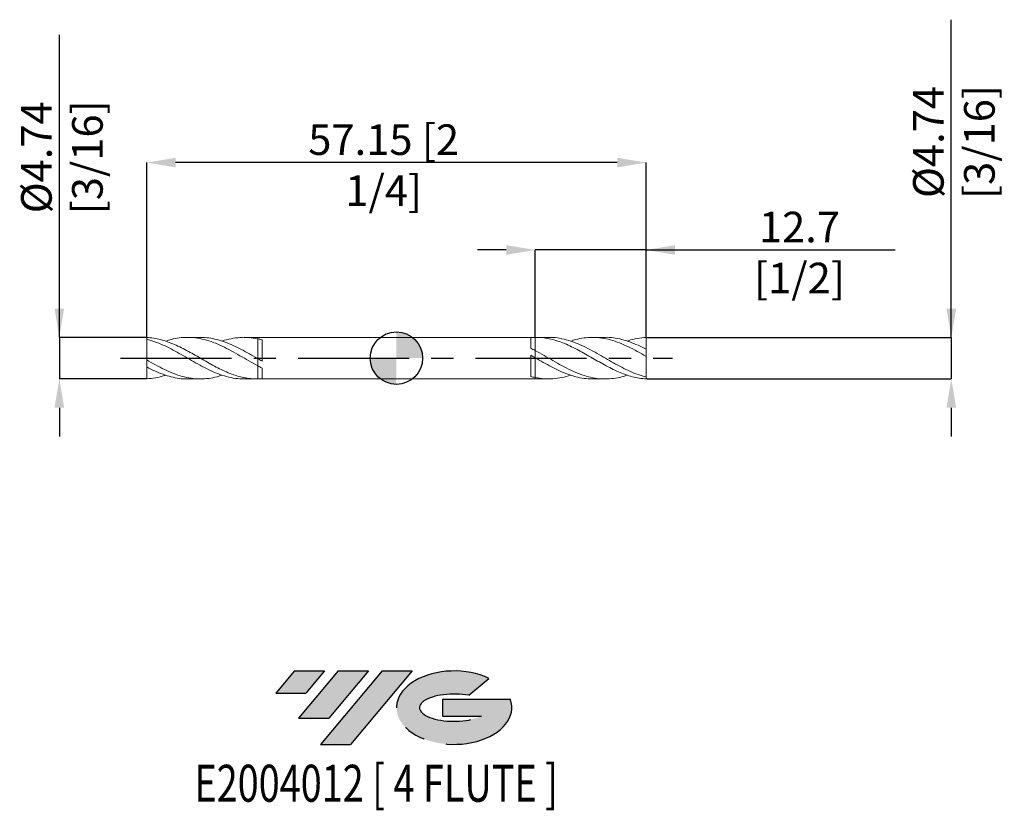
# Model space of a CAD drawing. Units: millimetres. Extents: x -43 to 70, y -52 to 39.
import ezdxf
from ezdxf.enums import TextEntityAlignment as Align

# ---------------------------------------------------------------- set-up
doc = ezdxf.new("R2010")
doc.units = ezdxf.units.MM
doc.header["$PDSIZE"] = -1
doc.linetypes.add('CENTERX2', pattern=[20.319999999999997, 12.7, -2.54, 2.54, -2.54])
for name, color, linetype in [('FORMAT', 2, 'Continuous'), ('중심선', 1, 'CENTERX2'), ('해칭선', 100, 'Continuous')]:
    doc.layers.add(name, color=color, linetype=linetype)
doc.layers.add('외형선', color=4, linetype='Continuous', lineweight=30)
doc.layers.add('치수문자_일반주서', color=7, linetype='Continuous', lineweight=15)
doc.styles.add('SLDTEXTSTYLE0', font='TXT', dxfattribs={"width": 0.75})
doc.dimstyles.new('SLDDIMSTYLE0', dxfattribs={"dimtxt": 3.5, "dimasz": 3.302, "dimexe": 0, "dimexo": 0.0625, "dimgap": 0.875, "dimtad": 1, "dimrnd": 1e-09, "dimzin": 12, "dimdsep": 46, "dimtxsty": 'SLDTEXTSTYLE0', "dimsah": 1, "dimcen": 0.09, "dimadec": 0, "dimazin": 3, "dimtfac": 1, "dimtmove": 0, "dimatfit": 0, "dimfxl": 1, "dimfrac": 2, "dimtolj": 1, "dimtzin": 12, "dimarcsym": 0})

# ---------------------------------------------------------------- blocks, each defined once
blk = doc.blocks.new('블럭10')
at = {"layer": '중심선'}
for p, q in [((2.268634060543552, 16.24717430164393), (0.1404042013395286, 13.71084872107135)), ((2.268634060543552, 16.24717430164393), (5.714909304380834, 16.24717430164393)), ((7.28139805157953, 16.24717430164393), (2.750260043222114, 10.84717430164391)), ((5.714909304380834, 16.24717430164393), (3.58671253028996, 13.71088815037384)), ((12.29416204261559, 16.24717430164393), (5.245725140726316, 7.84717430164391)), ((10.72767329541681, 16.24717430164393), (6.196535287059397, 10.84717430164391)), ((7.28139805157953, 16.24717430164393), (10.72767329541681, 16.24717430164393)), ((15.74043728645272, 16.24717430164393), (8.692000384563599, 7.84717430164391)), ((12.29416204261559, 16.24717430164393), (15.74043728645272, 16.24717430164393)), ((22.22332737316547, 13.45928029700563), (24.52862924686651, 15.39360700705356)), ((0.1404042013395286, 13.71084872107135), (3.58671253028996, 13.71088815037384)), ((19.22039502424796, 13.00717430171391), (19.22036997980202, 11.08717430171403)), ((19.22039502424796, 13.00717430171391), (26.96566020931264, 13.00717430171391)), ((2.750260043222114, 10.84717430164391), (6.196535287059397, 10.84717430164391)), ((19.22036997980202, 11.08717430171403), (23.66174974927406, 11.08717430171406)), ((5.245725140726316, 7.84717430164391), (8.692000384563599, 7.84717430164391))]:
    blk.add_line(p, q, dxfattribs=at)
for centre, major_axis, ratio, start_param, end_param in [((20.54032771741204, 12.0471743016438), (6.600054785286829, -1.261213355974178e-13), 0.636358354079598, 0.9219305317359503, 6.513795318482858), ((20.54032771746488, 12.04717430159265), (3.960054785062283, 1.540847449632565e-10), 0.3939339440162632, 1.131841032648279, 5.62031148352944)]:
    blk.add_ellipse(centre, major_axis=major_axis, ratio=ratio, start_param=start_param, end_param=end_param, dxfattribs=at)
at = {"layer": 'FORMAT', "color": 2, "style": 'SLDTEXTSTYLE0', "width": 0.75}
blk.add_attdef('AUTOATTR0', text='', height=4.233333333333333, dxfattribs=at).set_placement((4.408487351596664, -0.0412997538344756), align=Align.BOTTOM_LEFT)
blk = doc.blocks.new('_D')
at = {"layer": 'Defpoints', "color": 0}
for p in [(28.57500000000002, 2.372493171076822), (28.57500000000002, -2.372493171076821), (63.4959962157958, -2.372493171076691)]:
    blk.add_point(p, dxfattribs=at)
at = {"layer": '치수문자_일반주서', "color": 0, "lineweight": -2}
for p, q in [((63.49599621579578, 2.372493171076954), (63.49599621579568, 38.73530345637154)), ((63.49599621579578, 5.674493171076954), (63.49599621579577, 8.976493171076953)), ((28.63750000000002, 2.372493171076822), (63.49599621579578, 2.372493171076954)), ((63.49599621579578, 2.372493171076954), (63.4959962157958, -2.372493171076691)), ((28.63750000000002, -2.372493171076821), (63.4959962157958, -2.372493171076691)), ((63.49599621579581, -5.674493171076691), (63.49599621579581, -8.97649317107669))]:
    blk.add_line(p, q, dxfattribs=at)
at = {"layer": '치수문자_일반주서', "color": 0}
for points in [[(62.94566288246244, 5.674493171076952), (64.04632954912911, 5.674493171076955), (63.49599621579578, 2.372493171076954)], [(64.04632954912914, -5.674493171076689), (62.94566288246247, -5.674493171076692), (63.4959962157958, -2.372493171076691)]]:
    blk.add_solid(points, dxfattribs=at)
at = {"layer": '치수문자_일반주서', "color": 0, "insert": (59.12099621579572, 24.73530345637153), "char_height": 3.5, "attachment_point": 2, "rotation": 90.00000000000018, "style": 'SLDTEXTSTYLE0'}
blk.add_mtext('\\A1;%%c4.74 [3/16]', dxfattribs=at)
blk = doc.blocks.new('_D_1')
at = {"layer": 'Defpoints', "color": 0}
for p in [(15.87499999999998, 12.38125), (15.87499999999998, 2.38060872644351), (28.57500000000001, 2.372493171076822)]:
    blk.add_point(p, dxfattribs=at)
at = {"layer": '치수문자_일반주서', "color": 0, "lineweight": -2}
for p, q in [((12.57299999999998, 12.38125), (9.27099999999998, 12.38125)), ((15.87499999999998, 2.44310872644351), (15.87499999999998, 12.38125)), ((28.57500000000001, 12.38125), (15.87499999999998, 12.38125)), ((28.57500000000001, 2.434993171076822), (28.57500000000001, 12.38125)), ((28.57500000000001, 12.38125), (57.05400000000001, 12.38125)), ((31.87700000000001, 12.38125), (35.17900000000001, 12.38125))]:
    blk.add_line(p, q, dxfattribs=at)
at = {"layer": '치수문자_일반주서', "color": 0}
for points in [[(12.57299999999998, 11.83091666666667), (12.57299999999998, 12.93158333333333), (15.87499999999998, 12.38125)], [(31.87700000000001, 12.93158333333333), (31.87700000000001, 11.83091666666667), (28.57500000000001, 12.38125)]]:
    blk.add_solid(points, dxfattribs=at)
at = {"layer": '치수문자_일반주서', "color": 0, "insert": (46.11650000000001, 16.75625), "char_height": 3.5, "attachment_point": 2, "style": 'SLDTEXTSTYLE0'}
blk.add_mtext('\\A1;12.7 [1/2]', dxfattribs=at)
blk = doc.blocks.new('_D_2')
at = {"layer": 'Defpoints', "color": 0}
for p in [(-28.57500000000003, 22.38125), (-28.57500000000003, 2.372493171076807), (28.57500000000001, 2.372493171076822)]:
    blk.add_point(p, dxfattribs=at)
at = {"layer": '치수문자_일반주서', "color": 0, "lineweight": -2}
for p, q in [((-28.57500000000003, 2.434993171076807), (-28.57500000000003, 22.38125)), ((25.27300000000001, 22.38125), (-25.27300000000003, 22.38125)), ((28.57500000000001, 2.434993171076822), (28.57500000000001, 22.38125))]:
    blk.add_line(p, q, dxfattribs=at)
at = {"layer": '치수문자_일반주서', "color": 0}
for points in [[(-25.27300000000003, 22.93158333333334), (-25.27300000000003, 21.83091666666667), (-28.57500000000003, 22.38125)], [(25.27300000000001, 21.83091666666667), (25.27300000000001, 22.93158333333334), (28.57500000000001, 22.38125)]]:
    blk.add_solid(points, dxfattribs=at)
at = {"layer": '치수문자_일반주서', "color": 0, "insert": (-1.4581794861211, 26.75625), "char_height": 3.5, "attachment_point": 2, "style": 'SLDTEXTSTYLE0'}
blk.add_mtext('\\A1;57.15 [2 1/4]', dxfattribs=at)
blk = doc.blocks.new('_D_3')
at = {"layer": 'Defpoints', "color": 0}
for p in [(-28.57500000000002, 2.372493171076807), (-38.57499999999999, -2.372493171076874), (-28.575, -2.372493171076836)]:
    blk.add_point(p, dxfattribs=at)
at = {"layer": '치수문자_일반주서', "color": 0, "lineweight": -2}
for p, q in [((-38.575, 2.372493171076769), (-38.57500000000011, 36.98524999999997)), ((-38.57500000000001, 5.674493171076769), (-38.57500000000002, 8.976493171076768)), ((-28.63750000000002, 2.372493171076806), (-38.575, 2.372493171076769)), ((-38.575, 2.372493171076769), (-38.57499999999999, -2.372493171076876)), ((-28.6375, -2.372493171076837), (-38.57499999999999, -2.372493171076876)), ((-38.57499999999998, -5.674493171076875), (-38.57499999999997, -8.976493171076875))]:
    blk.add_line(p, q, dxfattribs=at)
at = {"layer": '치수문자_일반주서', "color": 0}
for points in [[(-39.12533333333334, 5.674493171076767), (-38.02466666666668, 5.674493171076771), (-38.575, 2.372493171076769)], [(-38.02466666666665, -5.674493171076874), (-39.12533333333332, -5.674493171076877), (-38.57499999999999, -2.372493171076876)]]:
    blk.add_solid(points, dxfattribs=at)
at = {"layer": '치수문자_일반주서', "color": 0, "insert": (-42.95000000000007, 22.98524999999995), "char_height": 3.5, "attachment_point": 2, "rotation": 90.00000000000018, "style": 'SLDTEXTSTYLE0'}
blk.add_mtext('\\A1;%%c4.74 [3/16]', dxfattribs=at)
blk = doc.blocks.new('SW_DOWELSYMBOL_0')
at = {"linetype": 'Continuous', "lineweight": 0}
h = blk.add_hatch(color=0, dxfattribs=at)
edge = h.paths.add_edge_path(flags=0)
edge.add_arc((0, 0), 3, 0, 90)
edge.add_line((0, 3), (0, 0))
edge.add_line((0, 0), (2.999999999999999, 0))
h = blk.add_hatch(color=0, dxfattribs=at)
edge = h.paths.add_edge_path(flags=0)
edge.add_arc((0, 0), 3, 180, 270.0000000000007)
edge.add_line((0, -3), (0, 0))
edge.add_line((0, 0), (-3, 0))
at = {"layer": '해칭선', "color": 0}
blk.add_circle((0, 0), 3, dxfattribs=at)

msp = doc.modelspace()

# ---------------------------------------------------------------- hatches: boundary and pattern name
at = {"layer": '중심선'}
for points in [[(-8.22536362774435, -35.8), (-11.67163887158163, -35.8), (-13.79986873078565, -38.3363255805726), (-10.35356040183522, -38.33628615127011)], [(-3.21259963670837, -35.80000000000003), (-6.658874880545653, -35.79999999999998), (-11.19001288890307, -41.20000000000002), (-7.743737645065789, -41.20000000000002)], [(1.800164354327524, -35.8), (-1.646110889509592, -35.8), (-8.694547791398868, -44.20000000000002), (-5.248272547561587, -44.20000000000002)]]:
    msp.add_hatch(color=256, dxfattribs=at).paths.add_polyline_path(points, flags=0)
h = msp.add_hatch(color=256, dxfattribs=at)
edge = h.paths.add_edge_path(flags=0)
edge.add_ellipse((6.600054785339696, -40.00000000005127), major_axis=(3.960054785062283, 1.540882976769353e-10), ratio=0.3939339440162628, start_angle=39.99803423149251, end_angle=342.90460819391564, ccw=False)
edge.add_line((8.283054441040292, -38.58789400463827), (10.58835631474136, -36.65356729459038))
edge.add_ellipse((6.600054785286849, -40.00000000000015), major_axis=(6.600054785286829, -1.27897692436818e-13), ratio=0.636358354079598, start_angle=39.99873849337385, end_angle=368.4976242363724)
edge.add_line((13.02538727718746, -39.03999999993002), (5.280122092122772, -39.03999999993002))
edge.add_line((5.280122092122772, -39.03999999993002), (5.280097047676838, -40.95999999992991))
edge.add_line((5.280097047676838, -40.95999999992991), (9.721476817148876, -40.95999999992988))

# ---------------------------------------------------------------- linework, layer by layer
at = {"color": 1, "linetype": 'Continuous', "lineweight": 15}
for p, q in [((-28.57500000000002, 2.372493171076807), (-28.57500000000002, 2.156653712915232)), ((-22.45103301545569, 2.381249999999994), (-23.90180216696645, 2.381249999999992)), ((-15.97050213337512, 2.381250000000002), (-17.42341849216206, 2.38125)), ((-15.97050213337513, 2.375682119118603), (-15.87500000000018, 2.380608726443353)), ((17.42341849216208, 2.381250000000002), (15.97050213337512, 2.381250000000002)), ((23.90180216696643, 2.381250000000002), (22.4510330154557, 2.381250000000002)), ((28.57500000000001, 1.009552537052357), (28.57500000000001, 2.372493171076822)), ((-28.57500000000002, 2.156653712915232), (-28.57500000000002, -0.2040287129152884)), ((28.57500000000001, 0.2040287129152736), (28.57500000000001, 1.009552537052357)), ((28.57500000000001, -2.156653712915245), (28.57500000000001, 0.2040287129152737)), ((-28.57500000000002, -0.2040287129152884), (-28.57500000000002, -1.009552537052371)), ((-28.57500000000002, -1.009552537052371), (-28.575, -2.372493171076836)), ((28.57500000000001, -2.372493171076821), (28.57500000000001, -2.156653712915245)), ((-23.90180216696643, -2.38125000000001), (-22.45103301545569, -2.38125000000001)), ((-17.42341849216208, -2.381250000000003), (-15.97050213337512, -2.381250000000001)), ((15.97050213337512, -2.375682119118602), (15.87500000000018, -2.380608726443352)), ((15.97050213337512, -2.381250000000001), (17.42341849216205, -2.381250000000001)), ((22.45103301545569, -2.381250000000001), (23.90180216696643, -2.381250000000001))]:
    msp.add_line(p, q, dxfattribs=at)
for points, knots in [([(-28.57500000000003, 2.372493171076807), (-28.31313358972777, 2.359450348136634), (-28.04582228306496, 2.331639405464528), (-27.51498211086428, 2.247626615986988), (-27.25401085020394, 2.191756245341274), (-26.72294367126085, 2.053076429750561), (-26.4564088228077, 1.970425147019858), (-25.93200477337047, 1.782945999548956), (-25.66458493749248, 1.676968930940861), (-25.1340013635425, 1.446125023550416), (-24.87297890637699, 1.321707927491051), (-24.3417143544788, 1.056685477513555), (-24.07590579770466, 0.9167514140515165), (-23.55085892138285, 0.6285338735226083), (-23.28334572161747, 0.4787317950362467), (-22.75304828966293, 0.1759201359211391), (-22.49192344899983, 0.0232634658921518), (-21.96049119471149, -0.2822154857890344), (-21.69535862906207, -0.4340283661601806), (-21.16969744587001, -0.729611186828494), (-20.90210606536789, -0.8746781825232774), (-20.37212426592393, -1.151295678183015), (-20.11084587379242, -1.282725777599442), (-19.57927561894113, -1.52964023590212), (-19.3147686190037, -1.644159854914168), (-18.78852176189189, -1.851272722419308), (-18.52086739873426, -1.944570283900743), (-17.99123066364117, -2.105360947083807), (-17.72974758059369, -2.17295646483407), (-17.19806905274091, -2.281255085164671), (-16.93413707745767, -2.321456652332241), (-16.40733328719968, -2.372881067381104), (-16.13963115149977, -2.384153652707572), (-15.87500000000018, -2.380608726443352)], [0, 0, 0, 0, 0.0625, 0.0625, 0.125, 0.125, 0.1875, 0.1875, 0.25, 0.25, 0.3125, 0.3125, 0.375, 0.375, 0.4375, 0.4375, 0.5, 0.5, 0.5625, 0.5625, 0.625, 0.625, 0.6875, 0.6875, 0.75, 0.75, 0.8125, 0.8125, 0.875, 0.875, 0.9375, 0.9375, 1, 1, 1, 1]), ([(-15.87500000000019, -0.8727050194495172), (-16.21375398490495, -0.6856269756766034), (-16.8915160134323, -0.3113305833371755), (-17.90836657798482, 0.2825272369908237), (-18.92481909350738, 0.8558036417700292), (-19.94057259228396, 1.37833938945413), (-20.95586307814126, 1.817314167824649), (-21.97106089178538, 2.146761322124501), (-22.95851665164862, 2.340829574135233), (-23.91847398177511, 2.402186655502451), (-24.85065591602296, 2.33606006618441), (-25.68042030768, 2.184146201648387), (-26.19933995785395, 2.012817659982937), (-26.40801900985578, 1.943919367841531)], [0, 0, 0, 0, 0.0964800333398076, 0.193032424776222, 0.2895273524412128, 0.3859559849986747, 0.4823478941687891, 0.5787329195896083, 0.6751409512190096, 0.7636105913531486, 0.8521564162935897, 0.9405459807080648, 0.9999999999999999, 0.9999999999999999, 0.9999999999999999, 0.9999999999999999]), ([(-22.45103301545569, 2.379213173105362), (-22.12204911692949, 2.366947578926011), (-21.48216952263903, 2.343090777841295), (-20.53173568925871, 2.145081667782778), (-19.60067584449159, 1.851485597317938), (-18.67027759570211, 1.461376521743159), (-17.7393666516704, 0.9976385440605544), (-16.80732174437246, 0.4833386090353787), (-16.18575250542813, 0.1242605831197745), (-15.87500000000018, -0.0552598776850652)], [0, 0, 0, 0, 0.1500665174608686, 0.2918820730729292, 0.4334476084562432, 0.5749178414182181, 0.7164615641286394, 0.8582454313830002, 1, 1, 1, 1]), ([(-15.87500000000018, 2.215567085765539), (-16.21375388735454, 2.274037138275295), (-16.89151572070791, 2.391021094665515), (-17.90836774961624, 2.38949242625274), (-18.92481470419267, 2.24007925796602), (-19.6065047938155, 2.080631970439111), (-19.94937531703057, 1.94818462712778), (-19.95371864409656, 1.946506844722841)], [0, 0, 0, 0, 0.2491780345820368, 0.498542947709554, 0.7477594497189636, 0.9968047320052401, 1, 1, 1, 1]), ([(28.57500000000002, -2.372493171076821), (28.31313358972776, -2.359450348136648), (28.04582228306496, -2.331639405464542), (27.51498211086427, -2.247626615987001), (27.25401085020393, -2.191756245341286), (26.72294367126085, -2.053076429750573), (26.4564088228077, -1.97042514701987), (25.93200477337046, -1.782945999548967), (25.66458493749248, -1.676968930940873), (25.1340013635425, -1.446125023550426), (24.87297890637698, -1.321707927491062), (24.3417143544788, -1.056685477513564), (24.07590579770466, -0.916751414051526), (23.55085892138285, -0.6285338735226168), (23.28334572161746, -0.4787317950362544), (22.75304828966293, -0.1759201359211476), (22.49192344899983, -0.0232634658921593), (21.96049119471149, 0.2822154857890267), (21.69535862906207, 0.4340283661601732), (21.16969744587001, 0.7296111868284881), (20.90210606536788, 0.874678182523271), (20.37212426592393, 1.15129567818301), (20.11084587379242, 1.282725777599437), (19.57927561894113, 1.529640235902115), (19.31476861900369, 1.644159854914163), (18.78852176189189, 1.851272722419305), (18.52086739873426, 1.944570283900741), (17.99123066364117, 2.105360947083806), (17.72974758059369, 2.172956464834069), (17.19806905274091, 2.281255085164671), (16.93413707745767, 2.321456652332239), (16.40733328719968, 2.372881067381105), (16.13963115149977, 2.384153652707574), (15.87500000000018, 2.380608726443353)], [0, 0, 0, 0, 0.0625, 0.0625, 0.125, 0.125, 0.1875, 0.1875, 0.25, 0.25, 0.3125, 0.3125, 0.375, 0.375, 0.4375, 0.4375, 0.5, 0.5, 0.5625, 0.5625, 0.625, 0.625, 0.6875, 0.6875, 0.75, 0.75, 0.8125, 0.8125, 0.875, 0.875, 0.9375, 0.9375, 1, 1, 1, 1]), ([(17.42341849216208, 2.36323699870063), (17.58512552475121, 2.366978624144334), (18.08571036188584, 2.378561305078904), (18.92482000176365, 2.24310613467369), (19.94057234883858, 1.97272977119912), (20.955863144297, 1.57553369085554), (21.97106087054294, 1.085374962634925), (22.9585166693523, 0.5444051887644302), (23.91847393507644, -0.0098897888666012), (24.85065608701137, -0.5467652915337419), (25.78176152939959, -1.057079543666111), (26.71216452883257, -1.511404109119053), (27.64302980090607, -1.89695625117813), (28.2641729031626, -2.070040419736696), (28.57500000000002, -2.156653712915245)], [0, 0, 0, 0, 0.0434902631681504, 0.1346296815691716, 0.225706484269148, 0.3167486017452954, 0.4077842175231411, 0.4988415626552719, 0.5824011003748739, 0.6660325946118334, 0.7495165008480524, 0.8329394601952366, 0.9164009993913426, 1, 1, 1, 1]), ([(28.57500000000002, 0.2040287129152735), (28.23600716197992, 0.3976650670371875), (27.5582958910986, 0.7847810321036788), (26.54226182873079, 1.314978412265635), (25.52682667866613, 1.766523512205271), (24.5116352093252, 2.111290885948958), (23.4963053174523, 2.328367896706409), (22.48045984572021, 2.406218853143849), (21.49205541091117, 2.33589041871304), (20.64951838908105, 2.178610075895828), (20.14622319703432, 2.010722057611946), (19.95371864409657, 1.946506844722843)], [0, 0, 0, 0, 0.1179369526642264, 0.2357784386854778, 0.353560380684686, 0.4713191350112149, 0.5890912274350366, 0.7069130862359403, 0.8248207767912468, 0.9329959860918929, 1, 1, 1, 1]), ([(23.90180216696644, 2.380200132289342), (23.90729117324703, 2.380549346999472), (24.22367294790432, 2.400677793585211), (24.85067531127065, 2.329380687297156), (25.78175638817112, 2.159176262088779), (26.71216590003669, 1.863999136763201), (27.64302945738012, 1.481570547052369), (28.26417278859115, 1.16697815843587), (28.57500000000002, 1.009552537052358)], [0, 0, 0, 0, 0.0035233900809605, 0.2030852853218714, 0.4022950053277093, 0.6013592935581595, 0.800515641219562, 1, 1, 1, 1]), ([(28.57500000000002, 2.372493171076822), (28.23600850859943, 2.339781852577298), (27.55829992986713, 2.274385694469676), (26.83602511827212, 2.10546577602388), (26.45271422717151, 1.960789107965118), (26.40801900985576, 1.943919367841543)], [0, 0, 0, 0, 0.4692461639019649, 0.9381124862446503, 1, 1, 1, 1]), ([(-17.42341849216208, -2.363236998700632), (-17.58512552475121, -2.366978624144335), (-18.08571036188584, -2.378561305078905), (-18.92482000176365, -2.243106134673693), (-19.94057234883858, -1.972729771199125), (-20.955863144297, -1.575533690855545), (-21.97106087054294, -1.085374962634931), (-22.95851666935229, -0.5444051887644379), (-23.91847393507643, 0.0098897888665912), (-24.85065608701137, 0.5467652915337313), (-25.78176152939959, 1.057079543666099), (-26.71216452883257, 1.511404109119041), (-27.64302980090608, 1.896956251178117), (-28.2641729031626, 2.070040419736682), (-28.57500000000003, 2.156653712915231)], [0, 0, 0, 0, 0.0434902631681504, 0.1346296815691716, 0.225706484269148, 0.3167486017452954, 0.4077842175231411, 0.4988415626552719, 0.5824011003748739, 0.6660325946118334, 0.7495165008480524, 0.8329394601952366, 0.9164009993913426, 1, 1, 1, 1]), ([(15.87500000000019, 0.8727050194495164), (16.21375398490495, 0.6856269756766022), (16.89151601343229, 0.3113305833371739), (17.90836657798482, -0.282527236990826), (18.92481909350737, -0.8558036417700325), (19.94057259228396, -1.378339389454135), (20.95586307814125, -1.817314167824655), (21.97106089178538, -2.146761322124508), (22.95851665164862, -2.340829574135241), (23.9184739817751, -2.40218665550246), (24.85065591602294, -2.33606006618442), (25.68042030768, -2.184146201648397), (26.19933995785394, -2.012817659982948), (26.40801900985577, -1.943919367841543)], [0, 0, 0, 0, 0.0964800333398076, 0.193032424776222, 0.2895273524412128, 0.3859559849986747, 0.4823478941687891, 0.5787329195896083, 0.6751409512190096, 0.7636105913531486, 0.8521564162935897, 0.9405459807080648, 0.9999999999999999, 0.9999999999999999, 0.9999999999999999, 0.9999999999999999]), ([(22.45103301545569, -2.379213173105369), (22.12204911692948, -2.366947578926018), (21.48216952263902, -2.343090777841301), (20.5317356892587, -2.145081667782784), (19.60067584449158, -1.851485597317942), (18.6702775957021, -1.461376521743161), (17.73936665167039, -0.9976385440605567), (16.80732174437246, -0.4833386090353797), (16.18575250542813, -0.1242605831197747), (15.87500000000018, 0.055259877685066)], [0, 0, 0, 0, 0.1500665174608686, 0.2918820730729292, 0.4334476084562432, 0.5749178414182181, 0.7164615641286394, 0.8582454313830002, 1, 1, 1, 1]), ([(-28.57500000000003, -0.2040287129152884), (-28.23600716197991, -0.3976650670372021), (-27.5582958910986, -0.7847810321036925), (-26.54226182873079, -1.314978412265647), (-25.52682667866614, -1.766523512205282), (-24.51163520932521, -2.111290885948967), (-23.49630531745231, -2.328367896706417), (-22.48045984572022, -2.406218853143856), (-21.49205541091118, -2.335890418713045), (-20.64951838908105, -2.178610075895832), (-20.14622319703432, -2.01072205761195), (-19.95371864409657, -1.946506844722847)], [0, 0, 0, 0, 0.1179369526642264, 0.2357784386854778, 0.353560380684686, 0.4713191350112149, 0.5890912274350366, 0.7069130862359403, 0.8248207767912468, 0.9329959860918929, 1, 1, 1, 1]), ([(-23.90180216696645, -2.380200132289351), (-23.90729117324703, -2.380549346999481), (-24.22367294790432, -2.40067779358522), (-24.85067531127065, -2.329380687297165), (-25.78175638817112, -2.15917626208879), (-26.71216590003669, -1.863999136763214), (-27.64302945738012, -1.481570547052383), (-28.26417278859115, -1.166978158435883), (-28.57500000000003, -1.009552537052371)], [0, 0, 0, 0, 0.0035233900809605, 0.2030852853218714, 0.4022950053277093, 0.6013592935581595, 0.800515641219562, 1, 1, 1, 1]), ([(-28.57500000000002, -2.372493171076836), (-28.23600850859943, -2.339781852577312), (-27.55829992986713, -2.274385694469689), (-26.83602511827212, -2.105465776023892), (-26.45271422717151, -1.96078910796513), (-26.40801900985576, -1.943919367841554)], [0, 0, 0, 0, 0.4692461639019649, 0.9381124862446503, 1, 1, 1, 1]), ([(15.87500000000018, -2.215567085765539), (16.21375388735453, -2.274037138275295), (16.89151572070791, -2.391021094665515), (17.90836774961623, -2.389492426252742), (18.92481470419266, -2.240079257966023), (19.60650479381549, -2.080631970439115), (19.94937531703056, -1.948184627127784), (19.95371864409655, -1.946506844722845)], [0, 0, 0, 0, 0.2491780345820368, 0.498542947709554, 0.7477594497189636, 0.9968047320052401, 1, 1, 1, 1])]:
    msp.add_open_spline(points, degree=3, knots=knots, dxfattribs=at)
at = {"layer": '외형선', "linetype": 'Continuous', "lineweight": 15}
for p, q in [((-15.87499999999999, 2.380608726443511), (-15.87500000000002, 2.215567085765507)), ((15.37515599511283, 2.381250000000001), (-15.37515599511283, 2.381250000000001)), ((-15.37515599511283, 2.381250000000002), (-15.37515599511283, 2.356336511344624)), ((15.37515599511284, 1.134928697263979), (15.37515599511283, 2.381250000000001)), ((-15.37515599511284, 2.093391605654965), (-15.37515599511283, -0.3435546649432372)), ((15.37515599511284, -2.093391605654965), (15.37515599511283, 0.3435546649432384)), ((15.87499999999998, 0.0552598776851217), (15.87500000000002, 0.8727050194496077)), ((-15.87499999999999, -0.055259877685122), (-15.87500000000002, -0.8727050194496078)), ((-15.37515599511284, -1.134928697263978), (-15.37515599511283, -2.381249999999999)), ((15.87499999999998, -2.38060872644351), (15.87500000000001, -2.215567085765506)), ((-15.37515599511283, -2.381250000000001), (15.37515599511283, -2.381250000000001)), ((15.37515599511283, -2.381250000000001), (15.37515599511283, -2.356336511344623))]:
    msp.add_line(p, q, dxfattribs=at)
for points in [[(-15.87500000000017, 2.380608726443351), (-15.70756865138498, 2.378365862057218), (-15.54251325129896, 2.370280290511261), (-15.37515599511283, 2.356338982828755)], [(15.87500000000017, 2.380608726443351), (15.70756865138497, 2.378365862057217), (15.54251325129895, 2.37028029051126), (15.37515599511282, 2.356338982828754)], [(-15.8750000000002, 2.215567085765542), (-15.707568651385, 2.180146106029047), (-15.54251325129898, 2.139444982946631), (-15.37515599511283, 2.093387457939522)], [(15.87500000000019, 0.8727050194495164), (15.707568651385, 0.9626295129504804), (15.54251325129897, 1.049983349825346), (15.37515599511282, 1.134936347748853)], [(15.87500000000017, 0.0552598776850671), (15.70756865138497, 0.1518830110240507), (15.54251325129895, 0.2479137236617542), (15.37515599511282, 0.3435377133613744)], [(-15.87500000000017, -0.055259877685067), (-15.70756865138498, -0.1518830110240505), (-15.54251325129895, -0.247913723661753), (-15.37515599511283, -0.3435377133613746)], [(-15.87500000000019, -0.8727050194495172), (-15.707568651385, -0.9626295129504798), (-15.54251325129897, -1.049983349825346), (-15.37515599511282, -1.134936347748851)], [(15.87500000000019, -2.215567085765541), (15.707568651385, -2.180146106029046), (15.54251325129897, -2.13944498294663), (15.37515599511282, -2.093387457939521)], [(-15.87500000000017, -2.38060872644335), (-15.70756865138497, -2.378365862057217), (-15.54251325129895, -2.370280290511258), (-15.37515599511282, -2.356338982828754)], [(15.87500000000017, -2.380608726443351), (15.70756865138497, -2.378365862057217), (15.54251325129895, -2.37028029051126), (15.37515599511282, -2.356338982828754)]]:
    msp.add_open_spline(points, degree=3, dxfattribs=at)
for points, knots in [([(15.87499999999998, 2.38060872644351), (15.87500000000002, 2.301002197087994), (15.87500000000008, 2.139323816082564), (15.87499999999993, 1.892566315868284), (15.87500000000002, 1.649855637174796), (15.87499999999996, 1.42092087894219), (15.87499999999998, 1.207185518350124), (15.87500000000005, 1.034597586468456), (15.87500000000005, 0.9464814971374756), (15.87500000000003, 0.9119888558426372)], [0, 0, 0, 0, 0.1513762511319887, 0.3074404499710253, 0.4541725220162875, 0.6051598340911979, 0.7518919061364618, 0.9028792182113751, 1, 1, 1, 1]), ([(15.875, 0.9119988558426372), (15.87500000000002, 0.9531146916270234), (15.87500000000005, 1.047180766564743), (15.87499999999996, 1.228806997334115), (15.87500000000005, 1.442620950694943), (15.875, 1.674877872820911), (15.87500000000003, 1.91137014002139), (15.87500000000002, 2.150727639286881), (15.87500000000003, 2.303291137688701), (15.87500000000003, 2.380608726443416)], [0, 0, 0, 0, 0.1139810537042746, 0.2607693637909259, 0.4118145448142377, 0.558602854900818, 0.7096480359240508, 0.8528526548767154, 1, 1, 1, 1]), ([(-15.87499999999999, -0.1080172759632434), (-15.87499999999999, -0.1081252819452538), (-15.87499999999986, -0.110248463669629), (-15.87500000000013, -0.0758477965615112), (-15.87499999999994, -0.0042454672510385), (-15.875, 0.1105701877395176), (-15.87500000000009, 0.2571698394926119), (-15.87500000000001, 0.4356833983824287), (-15.87500000000002, 0.6374071469038596), (-15.87499999999997, 0.8603766489133309), (-15.87500000000005, 1.094247893482981), (-15.87500000000001, 1.336575241146577), (-15.87500000000005, 1.576298530605631), (-15.87499999999999, 1.810339477915612), (-15.87500000000002, 2.027214444721273), (-15.87500000000002, 2.154254804797191), (-15.87500000000002, 2.215567085765507)], [0, 0, 0, 0, 0.0040641856848848, 0.0798937670860385, 0.1579224114848866, 0.2337519928860416, 0.3117806372848908, 0.3876102186861105, 0.4656388630848974, 0.5414684444860092, 0.6194970888848115, 0.6953266702860093, 0.7733553146849051, 0.8491848960858756, 0.9272135404849081, 1, 1, 1, 1]), ([(-15.87500000000004, 2.215567085765507), (-15.87500000000004, 2.146461598361797), (-15.87500000000006, 2.013196534893158), (-15.87499999999998, 1.786120276535834), (-15.87499999999999, 1.553182689858543), (-15.87500000000004, 1.31088894967997), (-15.87499999999999, 1.071094830850255), (-15.87500000000003, 0.8360994098863472), (-15.87500000000004, 0.6168352184266637), (-15.87499999999999, 0.4155280913684972), (-15.87500000000004, 0.2415836315601807), (-15.87500000000001, 0.0964901738652808), (-15.87500000000002, -0.0119029376572876), (-15.87500000000003, -0.0853506268886403), (-15.87500000000002, -0.1006122146488495), (-15.87500000000002, -0.1081406425257094)], [0, 0, 0, 0, 0.0816246748575529, 0.1574074344046197, 0.2353878991124393, 0.3111706586593235, 0.3891511233669456, 0.4649338829141713, 0.5429143476222091, 0.6186971071692741, 0.696677571877093, 0.772460331424158, 0.8504407961319765, 0.9262235556790046, 1, 1, 1, 1]), ([(15.87499999999999, 0.1080172759632438), (15.87499999999999, 0.1081252819452538), (15.87499999999986, 0.1102484636696283), (15.87500000000013, 0.0758477965615116), (15.87499999999993, 0.0042454672510378), (15.875, -0.1105701877395178), (15.87500000000009, -0.2571698394926117), (15.875, -0.4356833983824289), (15.87500000000002, -0.63740714690386), (15.87499999999997, -0.8603766489133309), (15.87500000000004, -1.094247893482981), (15.875, -1.336575241146577), (15.87500000000004, -1.576298530605631), (15.87499999999999, -1.810339477915612), (15.87500000000001, -2.027214444721273), (15.87500000000001, -2.154254804797191), (15.87500000000001, -2.215567085765506)], [0, 0, 0, 0, 0.0040641856848848, 0.0798937670860385, 0.1579224114848866, 0.2337519928860416, 0.3117806372848908, 0.3876102186861105, 0.4656388630848974, 0.5414684444860092, 0.6194970888848115, 0.6953266702860093, 0.7733553146849051, 0.8491848960858756, 0.9272135404849081, 1, 1, 1, 1]), ([(15.87500000000003, -2.215567085765506), (15.87500000000004, -2.146461598361796), (15.87500000000006, -2.013196534893158), (15.87499999999998, -1.786120276535834), (15.87499999999999, -1.553182689858544), (15.87500000000004, -1.31088894967997), (15.87499999999999, -1.071094830850255), (15.87500000000002, -0.8360994098863473), (15.87500000000004, -0.6168352184266644), (15.87499999999999, -0.4155280913684968), (15.87500000000004, -0.2415836315601807), (15.875, -0.0964901738652809), (15.87500000000002, 0.0119029376572883), (15.87500000000003, 0.0853506268886409), (15.87500000000002, 0.1006122146488491), (15.87500000000002, 0.1081406425257089)], [0, 0, 0, 0, 0.0816246748575529, 0.1574074344046197, 0.2353878991124393, 0.3111706586593235, 0.3891511233669456, 0.4649338829141713, 0.5429143476222091, 0.6186971071692741, 0.696677571877093, 0.772460331424158, 0.8504407961319765, 0.9262235556790046, 1, 1, 1, 1]), ([(-15.87499999999998, -2.38060872644351), (-15.87500000000002, -2.301002197087994), (-15.87500000000008, -2.139323816082564), (-15.87499999999994, -1.892566315868285), (-15.87500000000002, -1.649855637174797), (-15.87499999999996, -1.420920878942189), (-15.87499999999998, -1.207185518350124), (-15.87500000000005, -1.034597586468456), (-15.87500000000005, -0.9464814971374762), (-15.87500000000003, -0.9119888558426366)], [0, 0, 0, 0, 0.1513762511319887, 0.3074404499710253, 0.4541725220162875, 0.6051598340911979, 0.7518919061364618, 0.9028792182113751, 1, 1, 1, 1]), ([(-15.875, -0.911998855842638), (-15.87500000000002, -0.9531146916270232), (-15.87500000000005, -1.047180766564743), (-15.87499999999996, -1.228806997334116), (-15.87500000000005, -1.442620950694943), (-15.875, -1.674877872820911), (-15.87500000000003, -1.91137014002139), (-15.87500000000002, -2.150727639286881), (-15.87500000000003, -2.303291137688701), (-15.87500000000003, -2.380608726443416)], [0, 0, 0, 0, 0.1139810537042746, 0.2607693637909259, 0.4118145448142377, 0.558602854900818, 0.7096480359240508, 0.8528526548767154, 1, 1, 1, 1])]:
    msp.add_open_spline(points, degree=3, knots=knots, dxfattribs=at)
at = {"layer": '중심선', "color": 1}
msp.add_line((-31.575, -3.9e-15), (31.575, 3.9e-15), dxfattribs=at)
at = {"layer": '해칭선'}
msp.add_circle((0, 0), 2.999999999999999, dxfattribs=at)

# ---------------------------------------------------------------- block references
at = {"color": 7, "linetype": 'Continuous'}
ref = msp.add_blockref('블럭10', (-13.9402729321252, -52.04717430164393), dxfattribs=at)
ref.add_attrib('AUTOATTR0', 'E2004012 [ 4 FLUTE ]', dxfattribs={"layer": 'FORMAT', "color": 2, "height": 4.233333333333333, "style": 'SLDTEXTSTYLE0', "width": 0.75}).set_placement((-23.12156822086648, -52.08847405547841), align=Align.BOTTOM_LEFT)
at = {"layer": '해칭선'}
msp.add_blockref('SW_DOWELSYMBOL_0', (0, 0), dxfattribs=at)

# ---------------------------------------------------------------- dimensions: what is measured, and where the dimension line sits
at = {"layer": '치수문자_일반주서'}
for base, p1, p2, picture, middle in [((63.4959962157958, -2.372493171076691), (28.57500000000002, 2.372493171076822), (28.57500000000002, -2.372493171076821), '_D', (63.49599621579572, 24.73530345637155)), ((-38.57499999999999, -2.372493171076876), (-28.57500000000002, 2.372493171076807), (-28.575, -2.372493171076836), '_D_3', (-38.57500000000007, 22.98524999999997))]:
    dim = msp.add_linear_dim(base=base, p1=p1, p2=p2, angle=90.0000000000002, text='%%c<>', dimstyle='SLDDIMSTYLE0', dxfattribs=at)
    dim.commit()
    dim.dimension.update_dxf_attribs({"geometry": picture, "text_midpoint": middle, "dimtype": 160})
dim = msp.add_linear_dim(base=(-28.57500000000003, 22.38125), p1=(28.57500000000001, 2.372493171076822), p2=(-28.57500000000003, 2.372493171076807), dimstyle='SLDDIMSTYLE0', dxfattribs=at)
dim.commit()
dim.dimension.update_dxf_attribs({"geometry": '_D_2', "text_midpoint": (-1.4581794861211, 22.38125), "dimtype": 160})
dim = msp.add_linear_dim(base=(15.87499999999998, 12.38125), p1=(28.57500000000001, 2.372493171076822), p2=(15.87499999999998, 2.38060872644351), angle=6.091e-13, dimstyle='SLDDIMSTYLE0', dxfattribs=at)
dim.commit()
dim.dimension.update_dxf_attribs({"geometry": '_D_1', "text_midpoint": (46.11650000000001, 12.38125), "dimtype": 160})

doc.saveas('drawing.dxf')
